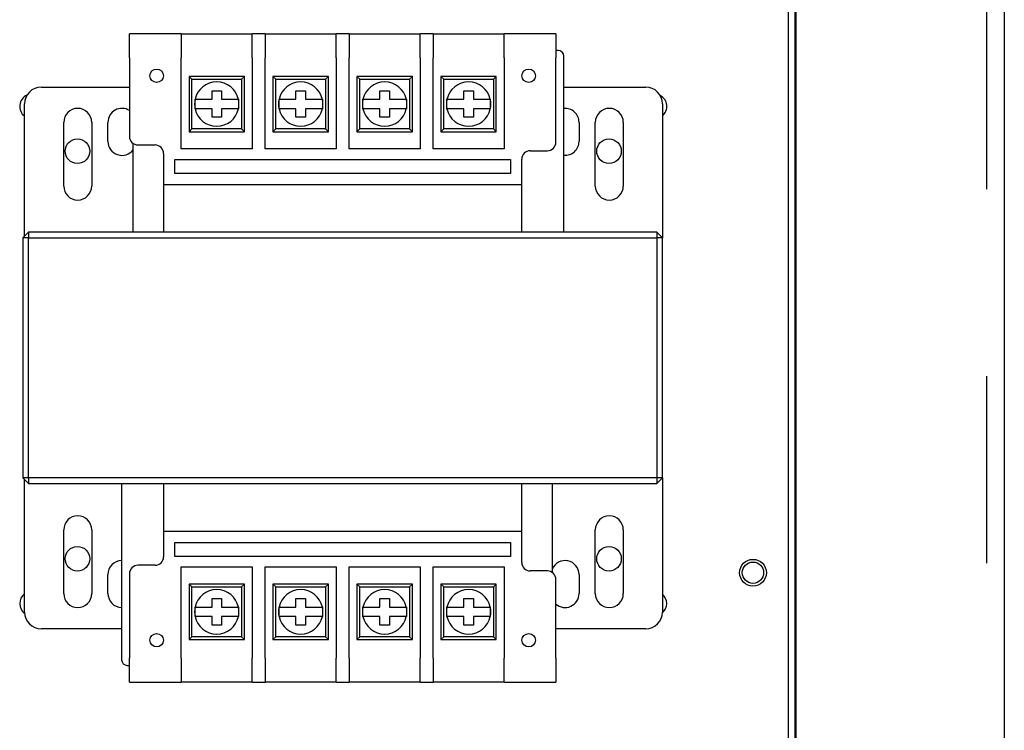
# Model space of a CAD drawing. Units: inches. Extents: x -531 to -92, y -39 to 148.
# Drawn here: x -151 to -144, y 32 to 37 of the extents above; entities that cross this region are included whole.
import ezdxf

# ---------------------------------------------------------------- set-up
doc = ezdxf.new("R2010")
doc.units = ezdxf.units.IN
doc.header["$LTSCALE"] = 13.169014
doc.header["$MEASUREMENT"] = 0
doc.linetypes.add('HIDDEN', pattern=[0.2, 0.1, -0.1])
doc.layers.get('0').update_dxf_attribs({"linetype": 'CONTINUOUS'})
doc.layers.add('DEFAULT_2', color=8, linetype='HIDDEN')
doc.layers.add('Visible (ANSI)', color=7, linetype='CONTINUOUS', lineweight=50)

msp = doc.modelspace()

# ---------------------------------------------------------------- linework, layer by layer
at = {"color": 3, "linetype": 'Continuous'}
msp.add_line((-144.4347, 71.2685), (-144.4347, -2.669), dxfattribs=at)
at = {"color": 7}
for p, q in [((-145.953, 30.761), (-145.953, 51.761)), ((-150.59, 36.6363), (-150.59, 36.8056)), ((-150.2259, 36.8056), (-150.59, 36.8056)), ((-150.2259, 36.8056), (-150.2259, 36.6363)), ((-150.2259, 36.8056), (-149.7259, 36.8056)), ((-149.6353, 36.8056), (-149.7259, 36.8056)), ((-149.7259, 36.6363), (-149.7259, 36.8056)), ((-149.6353, 36.8056), (-149.6353, 36.6363)), ((-149.6353, 36.8056), (-149.1353, 36.8056)), ((-149.0447, 36.8056), (-149.1353, 36.8056)), ((-149.1353, 36.6363), (-149.1353, 36.8056)), ((-149.0447, 36.8056), (-149.0447, 36.6363)), ((-149.0447, 36.8056), (-148.5447, 36.8056)), ((-148.4541, 36.8056), (-148.5447, 36.8056)), ((-148.5447, 36.6363), (-148.5447, 36.8056)), ((-148.4541, 36.8056), (-148.4541, 36.6363)), ((-148.4541, 36.8056), (-147.9541, 36.8056)), ((-147.59, 36.8056), (-147.9541, 36.8056)), ((-147.9541, 36.6363), (-147.9541, 36.8056)), ((-147.59, 36.8056), (-147.59, 36.6363)), ((-147.5742, 36.688), (-147.59, 36.688)), ((-150.59, 36.6363), (-150.59, 36.0826)), ((-150.2259, 35.9946), (-150.2259, 36.6363)), ((-149.7259, 36.6363), (-149.7259, 35.9946)), ((-149.6353, 35.9946), (-149.6353, 36.6363)), ((-149.1353, 36.6363), (-149.1353, 35.9946)), ((-149.0447, 35.9946), (-149.0447, 36.6363)), ((-148.5447, 36.6363), (-148.5447, 35.9946)), ((-148.4541, 35.9946), (-148.4541, 36.6363)), ((-147.9541, 36.6363), (-147.9541, 35.9946)), ((-147.59, 36.0426), (-147.59, 36.6363)), ((-147.5342, 35.408), (-147.5342, 36.648)), ((-150.1509, 36.4856), (-150.1709, 36.5056)), ((-150.1709, 36.5056), (-150.1709, 36.1156)), ((-149.7809, 36.5056), (-150.1709, 36.5056)), ((-150.1509, 36.1356), (-150.1509, 36.4856)), ((-150.1509, 36.4856), (-149.8009, 36.4856)), ((-149.8009, 36.4856), (-149.7809, 36.5056)), ((-149.8009, 36.4856), (-149.8009, 36.1356)), ((-149.7809, 36.1156), (-149.7809, 36.5056)), ((-149.5603, 36.4856), (-149.5803, 36.5056)), ((-149.5803, 36.5056), (-149.5803, 36.1156)), ((-149.1903, 36.5056), (-149.5803, 36.5056)), ((-149.5603, 36.1356), (-149.5603, 36.4856)), ((-149.5603, 36.4856), (-149.2103, 36.4856)), ((-149.2103, 36.4856), (-149.1903, 36.5056)), ((-149.2103, 36.4856), (-149.2103, 36.1356)), ((-149.1903, 36.1156), (-149.1903, 36.5056)), ((-148.9697, 36.4856), (-148.9897, 36.5056)), ((-148.9897, 36.5056), (-148.9897, 36.1156)), ((-148.5997, 36.5056), (-148.9897, 36.5056)), ((-148.9697, 36.1356), (-148.9697, 36.4856)), ((-148.9697, 36.4856), (-148.6197, 36.4856)), ((-148.6197, 36.4856), (-148.5997, 36.5056)), ((-148.6197, 36.4856), (-148.6197, 36.1356)), ((-148.5997, 36.1156), (-148.5997, 36.5056)), ((-148.3791, 36.4856), (-148.3991, 36.5056)), ((-148.3991, 36.5056), (-148.3991, 36.1156)), ((-148.0091, 36.5056), (-148.3991, 36.5056)), ((-148.3791, 36.1356), (-148.3791, 36.4856)), ((-148.3791, 36.4856), (-148.0291, 36.4856)), ((-148.0291, 36.4856), (-148.0091, 36.5056)), ((-148.0291, 36.4856), (-148.0291, 36.1356)), ((-148.0091, 36.1156), (-148.0091, 36.5056)), ((-151.2101, 36.4302), (-150.59, 36.4302)), ((-150.0094, 36.4034), (-149.9424, 36.4034)), ((-150.0094, 36.3442), (-150.0094, 36.4034)), ((-149.9424, 36.4034), (-149.9424, 36.3442)), ((-149.4188, 36.4034), (-149.3518, 36.4034)), ((-149.4188, 36.3442), (-149.4188, 36.4034)), ((-149.3518, 36.4034), (-149.3518, 36.3442)), ((-148.8282, 36.4034), (-148.7612, 36.4034)), ((-148.8282, 36.3442), (-148.8282, 36.4034)), ((-148.7612, 36.4034), (-148.7612, 36.3442)), ((-148.2376, 36.4034), (-148.1706, 36.4034)), ((-148.2376, 36.3442), (-148.2376, 36.4034)), ((-148.1706, 36.4034), (-148.1706, 36.3442)), ((-147.5342, 36.4302), (-146.9581, 36.4302)), ((-151.3282, 35.3798), (-151.3282, 36.3121)), ((-150.0768, 36.3442), (-150.0094, 36.3442)), ((-149.9424, 36.3442), (-149.8751, 36.3442)), ((-149.4862, 36.3442), (-149.4188, 36.3442)), ((-149.3518, 36.3442), (-149.2845, 36.3442)), ((-148.8956, 36.3442), (-148.8282, 36.3442)), ((-148.7612, 36.3442), (-148.6939, 36.3442)), ((-148.305, 36.3442), (-148.2376, 36.3442)), ((-148.1706, 36.3442), (-148.1033, 36.3442)), ((-146.84, 36.3121), (-146.84, 35.368)), ((-150.0094, 36.2771), (-150.0768, 36.2771)), ((-150.0094, 36.2179), (-150.0094, 36.2771)), ((-149.8751, 36.2771), (-149.9424, 36.2771)), ((-149.9424, 36.2771), (-149.9424, 36.2179)), ((-149.4188, 36.2771), (-149.4862, 36.2771)), ((-149.4188, 36.2179), (-149.4188, 36.2771)), ((-149.2845, 36.2771), (-149.3518, 36.2771)), ((-149.3518, 36.2771), (-149.3518, 36.2179)), ((-148.8282, 36.2771), (-148.8956, 36.2771)), ((-148.8282, 36.2179), (-148.8282, 36.2771)), ((-148.6939, 36.2771), (-148.7612, 36.2771)), ((-148.7612, 36.2771), (-148.7612, 36.2179)), ((-148.2376, 36.2771), (-148.305, 36.2771)), ((-148.2376, 36.2179), (-148.2376, 36.2771)), ((-148.1033, 36.2771), (-148.1706, 36.2771)), ((-148.1706, 36.2771), (-148.1706, 36.2179)), ((-151.0527, 35.7333), (-151.0527, 36.1821)), ((-150.8558, 36.1821), (-150.8558, 35.7333)), ((-150.7416, 36.0483), (-150.7416, 36.1821)), ((-149.9424, 36.2179), (-150.0094, 36.2179)), ((-149.3518, 36.2179), (-149.4188, 36.2179)), ((-148.7612, 36.2179), (-148.8282, 36.2179)), ((-148.1706, 36.2179), (-148.2376, 36.2179)), ((-147.4266, 36.1821), (-147.4266, 36.0483)), ((-147.3125, 35.7333), (-147.3125, 36.1821)), ((-147.1156, 36.1821), (-147.1156, 35.7333)), ((-150.1509, 36.1356), (-150.1709, 36.1156)), ((-150.1709, 36.1156), (-149.7809, 36.1156)), ((-149.8009, 36.1356), (-150.1509, 36.1356)), ((-149.8009, 36.1356), (-149.7809, 36.1156)), ((-149.5603, 36.1356), (-149.5803, 36.1156)), ((-149.5803, 36.1156), (-149.1903, 36.1156)), ((-149.2103, 36.1356), (-149.5603, 36.1356)), ((-149.2103, 36.1356), (-149.1903, 36.1156)), ((-148.9697, 36.1356), (-148.9897, 36.1156)), ((-148.9897, 36.1156), (-148.5997, 36.1156)), ((-148.6197, 36.1356), (-148.9697, 36.1356)), ((-148.6197, 36.1356), (-148.5997, 36.1156)), ((-148.3791, 36.1356), (-148.3991, 36.1156)), ((-148.3991, 36.1156), (-148.0091, 36.1156)), ((-148.0291, 36.1356), (-148.3791, 36.1356)), ((-148.0291, 36.1356), (-148.0091, 36.1156)), ((-150.5642, 35.408), (-150.5642, 36.0333)), ((-150.53, 36.0226), (-150.41, 36.0226)), ((-150.35, 35.9626), (-150.35, 35.7426)), ((-149.7259, 35.9946), (-150.2259, 35.9946)), ((-149.1353, 35.9946), (-149.6353, 35.9946)), ((-148.5447, 35.9946), (-149.0447, 35.9946)), ((-147.9541, 35.9946), (-148.4541, 35.9946)), ((-147.77, 35.9826), (-147.65, 35.9826)), ((-150.2711, 35.8214), (-150.2711, 35.9198)), ((-150.2711, 35.9198), (-147.909, 35.9198)), ((-147.909, 35.9198), (-147.909, 35.8214)), ((-147.83, 35.7426), (-147.83, 35.9226)), ((-147.909, 35.8214), (-150.2711, 35.8214)), ((-147.83, 35.7426), (-150.35, 35.7426)), ((-150.35, 35.7426), (-150.35, 35.408)), ((-147.83, 35.408), (-147.83, 35.7426)), ((-151.3, 35.408), (-151.34, 35.368)), ((-151.3, 35.408), (-151.3, 35.368)), ((-146.88, 35.408), (-151.3, 35.408)), ((-146.88, 35.408), (-146.88, 35.368)), ((-146.84, 35.368), (-146.88, 35.408)), ((-151.3, 35.368), (-151.34, 35.368)), ((-151.34, 35.368), (-151.34, 33.678)), ((-151.3, 33.678), (-151.3, 35.368)), ((-151.3, 35.368), (-146.88, 35.368)), ((-146.84, 35.368), (-146.88, 35.368)), ((-146.88, 35.368), (-146.88, 33.678)), ((-146.84, 33.678), (-146.84, 35.368)), ((-151.34, 33.678), (-151.3, 33.638)), ((-151.3, 33.678), (-151.34, 33.678)), ((-151.3, 33.678), (-151.3, 33.638)), ((-146.88, 33.678), (-151.3, 33.678)), ((-146.88, 33.678), (-146.88, 33.638)), ((-146.84, 33.678), (-146.88, 33.638)), ((-146.84, 33.678), (-146.88, 33.678)), ((-146.84, 33.678), (-146.84, 32.7341)), ((-151.3282, 32.7341), (-151.3282, 33.6662)), ((-151.3, 33.638), (-146.88, 33.638)), ((-150.6458, 33.638), (-150.6458, 32.398)), ((-150.35, 33.638), (-150.35, 33.3034)), ((-147.83, 33.3034), (-147.83, 33.638)), ((-147.6158, 33.638), (-147.6158, 33.0128)), ((-151.0527, 32.8641), (-151.0527, 33.3129)), ((-150.8558, 33.3129), (-150.8558, 32.8641)), ((-150.35, 33.3034), (-147.83, 33.3034)), ((-150.35, 33.3034), (-150.35, 33.1234)), ((-147.83, 33.0834), (-147.83, 33.3034)), ((-147.3125, 32.8641), (-147.3125, 33.3129)), ((-147.1156, 33.3129), (-147.1156, 32.8641)), ((-150.2711, 33.1262), (-150.2711, 33.2246)), ((-150.2711, 33.2246), (-147.909, 33.2246)), ((-147.909, 33.2246), (-147.909, 33.1262)), ((-147.909, 33.1262), (-150.2711, 33.1262)), ((-150.41, 33.0634), (-150.53, 33.0634)), ((-150.2259, 32.4097), (-150.2259, 33.0514)), ((-150.2259, 33.0514), (-149.7259, 33.0514)), ((-149.7259, 33.0514), (-149.7259, 32.4097)), ((-149.6353, 32.4097), (-149.6353, 33.0514)), ((-149.6353, 33.0514), (-149.1353, 33.0514)), ((-149.1353, 33.0514), (-149.1353, 32.4097)), ((-149.0447, 32.4097), (-149.0447, 33.0514)), ((-149.0447, 33.0514), (-148.5447, 33.0514)), ((-148.5447, 33.0514), (-148.5447, 32.4097)), ((-148.4541, 32.4097), (-148.4541, 33.0514)), ((-148.4541, 33.0514), (-147.9541, 33.0514)), ((-147.9541, 33.0514), (-147.9541, 32.4097)), ((-150.7416, 32.8641), (-150.7416, 32.9979)), ((-150.59, 33.0034), (-150.59, 32.4097)), ((-147.65, 33.0234), (-147.77, 33.0234)), ((-147.4266, 32.9979), (-147.4266, 32.8641)), ((-150.1509, 32.9104), (-150.1709, 32.9304)), ((-150.1709, 32.9304), (-150.1709, 32.5404)), ((-149.7809, 32.9304), (-150.1709, 32.9304)), ((-150.1509, 32.5604), (-150.1509, 32.9104)), ((-150.1509, 32.9104), (-149.8009, 32.9104)), ((-149.8009, 32.9104), (-149.7809, 32.9304)), ((-149.8009, 32.9104), (-149.8009, 32.5604)), ((-149.7809, 32.5404), (-149.7809, 32.9304)), ((-149.5603, 32.9104), (-149.5803, 32.9304)), ((-149.5803, 32.9304), (-149.5803, 32.5404)), ((-149.1903, 32.9304), (-149.5803, 32.9304)), ((-149.5603, 32.5604), (-149.5603, 32.9104)), ((-149.5603, 32.9104), (-149.2103, 32.9104)), ((-149.2103, 32.9104), (-149.1903, 32.9304)), ((-149.2103, 32.9104), (-149.2103, 32.5604)), ((-149.1903, 32.5404), (-149.1903, 32.9304)), ((-148.9697, 32.9104), (-148.9897, 32.9304)), ((-148.9897, 32.9304), (-148.9897, 32.5404)), ((-148.5997, 32.9304), (-148.9897, 32.9304)), ((-148.9697, 32.5604), (-148.9697, 32.9104)), ((-148.9697, 32.9104), (-148.6197, 32.9104)), ((-148.6197, 32.9104), (-148.5997, 32.9304)), ((-148.6197, 32.9104), (-148.6197, 32.5604)), ((-148.5997, 32.5404), (-148.5997, 32.9304)), ((-148.3791, 32.9104), (-148.3991, 32.9304)), ((-148.3991, 32.9304), (-148.3991, 32.5404)), ((-148.0091, 32.9304), (-148.3991, 32.9304)), ((-148.3791, 32.5604), (-148.3791, 32.9104)), ((-148.3791, 32.9104), (-148.0291, 32.9104)), ((-148.0291, 32.9104), (-148.0091, 32.9304)), ((-148.0291, 32.9104), (-148.0291, 32.5604)), ((-148.0091, 32.5404), (-148.0091, 32.9304)), ((-147.59, 32.4097), (-147.59, 32.9634)), ((-150.0768, 32.769), (-150.0094, 32.769)), ((-150.0094, 32.8282), (-149.9424, 32.8282)), ((-150.0094, 32.769), (-150.0094, 32.8282)), ((-149.9424, 32.8282), (-149.9424, 32.769)), ((-149.9424, 32.769), (-149.8751, 32.769)), ((-149.4862, 32.769), (-149.4188, 32.769)), ((-149.4188, 32.8282), (-149.3518, 32.8282)), ((-149.4188, 32.769), (-149.4188, 32.8282)), ((-149.3518, 32.8282), (-149.3518, 32.769)), ((-149.3518, 32.769), (-149.2845, 32.769)), ((-148.8956, 32.769), (-148.8282, 32.769)), ((-148.8282, 32.8282), (-148.7612, 32.8282)), ((-148.8282, 32.769), (-148.8282, 32.8282)), ((-148.7612, 32.8282), (-148.7612, 32.769)), ((-148.7612, 32.769), (-148.6939, 32.769)), ((-148.305, 32.769), (-148.2376, 32.769)), ((-148.2376, 32.8282), (-148.1706, 32.8282)), ((-148.2376, 32.769), (-148.2376, 32.8282)), ((-148.1706, 32.8282), (-148.1706, 32.769)), ((-148.1706, 32.769), (-148.1033, 32.769)), ((-150.0094, 32.7019), (-150.0768, 32.7019)), ((-150.0094, 32.6427), (-150.0094, 32.7019)), ((-149.8751, 32.7019), (-149.9424, 32.7019)), ((-149.9424, 32.7019), (-149.9424, 32.6427)), ((-149.4188, 32.7019), (-149.4862, 32.7019)), ((-149.4188, 32.6427), (-149.4188, 32.7019)), ((-149.2845, 32.7019), (-149.3518, 32.7019)), ((-149.3518, 32.7019), (-149.3518, 32.6427)), ((-148.8282, 32.7019), (-148.8956, 32.7019)), ((-148.8282, 32.6427), (-148.8282, 32.7019)), ((-148.6939, 32.7019), (-148.7612, 32.7019)), ((-148.7612, 32.7019), (-148.7612, 32.6427)), ((-148.2376, 32.7019), (-148.305, 32.7019)), ((-148.2376, 32.6427), (-148.2376, 32.7019)), ((-148.1033, 32.7019), (-148.1706, 32.7019)), ((-148.1706, 32.7019), (-148.1706, 32.6427)), ((-149.9424, 32.6427), (-150.0094, 32.6427)), ((-149.3518, 32.6427), (-149.4188, 32.6427)), ((-148.7612, 32.6427), (-148.8282, 32.6427)), ((-148.1706, 32.6427), (-148.2376, 32.6427)), ((-150.6458, 32.616), (-151.2101, 32.616)), ((-146.9581, 32.616), (-147.59, 32.616)), ((-150.1509, 32.5604), (-150.1709, 32.5404)), ((-150.1709, 32.5404), (-149.7809, 32.5404)), ((-149.8009, 32.5604), (-150.1509, 32.5604)), ((-149.8009, 32.5604), (-149.7809, 32.5404)), ((-149.5603, 32.5604), (-149.5803, 32.5404)), ((-149.5803, 32.5404), (-149.1903, 32.5404)), ((-149.2103, 32.5604), (-149.5603, 32.5604)), ((-149.2103, 32.5604), (-149.1903, 32.5404)), ((-148.9697, 32.5604), (-148.9897, 32.5404)), ((-148.9897, 32.5404), (-148.5997, 32.5404)), ((-148.6197, 32.5604), (-148.9697, 32.5604)), ((-148.6197, 32.5604), (-148.5997, 32.5404)), ((-148.3791, 32.5604), (-148.3991, 32.5404)), ((-148.3991, 32.5404), (-148.0091, 32.5404)), ((-148.0291, 32.5604), (-148.3791, 32.5604)), ((-148.0291, 32.5604), (-148.0091, 32.5404)), ((-150.6058, 32.358), (-150.59, 32.358)), ((-150.59, 32.2404), (-150.59, 32.4097)), ((-150.2259, 32.4097), (-150.2259, 32.2404)), ((-149.7259, 32.2404), (-149.7259, 32.4097)), ((-149.6353, 32.4097), (-149.6353, 32.2404)), ((-149.1353, 32.2404), (-149.1353, 32.4097)), ((-149.0447, 32.4097), (-149.0447, 32.2404)), ((-148.5447, 32.2404), (-148.5447, 32.4097)), ((-148.4541, 32.4097), (-148.4541, 32.2404)), ((-147.9541, 32.2404), (-147.9541, 32.4097)), ((-147.59, 32.4097), (-147.59, 32.2404)), ((-150.59, 32.2404), (-150.2259, 32.2404)), ((-149.7259, 32.2404), (-150.2259, 32.2404)), ((-149.7259, 32.2404), (-149.6353, 32.2404)), ((-149.1353, 32.2404), (-149.6353, 32.2404)), ((-149.1353, 32.2404), (-149.0447, 32.2404)), ((-148.5447, 32.2404), (-149.0447, 32.2404)), ((-148.5447, 32.2404), (-148.4541, 32.2404)), ((-147.9541, 32.2404), (-148.4541, 32.2404)), ((-147.9541, 32.2404), (-147.59, 32.2404))]:
    msp.add_line(p, q, dxfattribs=at)
for centre, radius in [((-150.3991, 36.5103), 0.0473), ((-147.781, 36.5103), 0.0473), ((-150.956, 35.979), 0.0865), ((-147.216, 35.979), 0.0865), ((-150.956, 33.109), 0.0865), ((-147.216, 33.109), 0.0865), ((-146.203, 33.011), 0.094), ((-150.3991, 32.5357), 0.0473), ((-147.781, 32.5357), 0.0473)]:
    msp.add_circle(centre, radius, dxfattribs=at)
msp.add_circle((-146.203, 33.011), 0.075)
for centre, radius, start, end in [((-147.5742, 36.648), 0.04, 0, 90), ((-149.9759, 36.3106), 0.1562, 12.38761, 167.61239), ((-149.3853, 36.3106), 0.1562, 12.38761, 167.61239), ((-148.7947, 36.3106), 0.1563, 12.38761, 167.61239), ((-148.2041, 36.3106), 0.1562, 12.38761, 167.61239), ((-151.276, 36.294), 0.0865, 114.09041, 232.8813), ((-151.2101, 36.3121), 0.1181, 90, 180), ((-146.9581, 36.3121), 0.1181, 0, 90), ((-149.9759, 36.3106), 0.1563, 167.61239, 192.38761), ((-149.9759, 36.3106), 0.1562, 347.61239, 12.38761), ((-149.3853, 36.3106), 0.1563, 167.61239, 192.38761), ((-149.3853, 36.3106), 0.1563, 347.61239, 12.38761), ((-148.7947, 36.3106), 0.1563, 167.61239, 192.38761), ((-148.7947, 36.3106), 0.1563, 347.61239, 12.38761), ((-148.2041, 36.3106), 0.1563, 167.61239, 192.38761), ((-148.2041, 36.3106), 0.1563, 347.61239, 12.38761), ((-146.896, 36.294), 0.0865, 310.34577, 61.98724), ((-150.9542, 36.1821), 0.0984, 0, 180), ((-150.6432, 36.1821), 0.0984, 57.32535, 180), ((-149.9759, 36.3106), 0.1562, 192.38761, 347.61239), ((-149.3853, 36.3106), 0.1562, 192.38761, 347.61239), ((-148.7947, 36.3106), 0.1562, 192.38761, 347.61239), ((-148.2041, 36.3106), 0.1562, 192.38761, 347.61239), ((-147.5251, 36.1821), 0.0984, 0, 95.32112), ((-147.214, 36.1821), 0.0985, 0, 180), ((-150.6432, 36.0483), 0.0985, 180, 323.33427), ((-150.53, 36.0826), 0.06, 180, 270), ((-147.65, 36.0426), 0.06, 270, 0), ((-147.5251, 36.0483), 0.0984, 264.67888, 0), ((-150.41, 35.9626), 0.06, 0, 90), ((-147.77, 35.9226), 0.06, 90, 180), ((-150.9542, 35.7333), 0.0984, 180, 0), ((-147.214, 35.7333), 0.0985, 180, 0), ((-150.9542, 33.3129), 0.0985, 0, 180), ((-147.214, 33.3129), 0.0985, 0, 180), ((-150.41, 33.1234), 0.06, 270, 0), ((-150.6432, 32.9979), 0.0985, 91.55407, 180), ((-150.53, 33.0034), 0.06, 90, 180), ((-147.77, 33.0834), 0.06, 180, 270), ((-147.5251, 32.9979), 0.0984, 0, 157.21887), ((-147.65, 32.9634), 0.06, 0, 90), ((-151.276, 32.794), 0.0865, 127.1187, 233.18883), ((-150.9542, 32.8641), 0.0985, 180, 0), ((-150.6432, 32.8641), 0.0984, 180, 268.44593), ((-149.9759, 32.7354), 0.1563, 12.38761, 167.61239), ((-149.3853, 32.7354), 0.1562, 12.38761, 167.61239), ((-148.7947, 32.7354), 0.1562, 12.38761, 167.61239), ((-148.2041, 32.7354), 0.1563, 12.38761, 167.61239), ((-147.5251, 32.8641), 0.0984, 228.72104, 0), ((-147.214, 32.8641), 0.0985, 180, 0), ((-146.896, 32.794), 0.0865, 310.20609, 49.65423), ((-149.9759, 32.7354), 0.1563, 167.61239, 192.38761), ((-149.9759, 32.7354), 0.1563, 347.61239, 12.38761), ((-149.3853, 32.7354), 0.1563, 167.61239, 192.38761), ((-149.3853, 32.7354), 0.1563, 347.61239, 12.38761), ((-148.7947, 32.7354), 0.1563, 167.61239, 192.38761), ((-148.7947, 32.7354), 0.1563, 347.61239, 12.38761), ((-148.2041, 32.7354), 0.1563, 167.61239, 192.38761), ((-148.2041, 32.7354), 0.1563, 347.61239, 12.38761), ((-151.2101, 32.7341), 0.1181, 180, 270), ((-149.9759, 32.7354), 0.1562, 192.38761, 347.61239), ((-149.3853, 32.7354), 0.1562, 192.38761, 347.61239), ((-148.7947, 32.7354), 0.1562, 192.38761, 347.61239), ((-148.2041, 32.7354), 0.1563, 192.38761, 347.61239), ((-146.9581, 32.7341), 0.1181, 270, 0), ((-150.6058, 32.398), 0.04, 180, 270)]:
    msp.add_arc(centre, radius, start, end, dxfattribs=at)
for points, knots in [([(-150.1285, 36.2771), (-150.1285, 36.2772), (-150.1285, 36.2774), (-150.1285, 36.2784), (-150.1285, 36.2794), (-150.1285, 36.282), (-150.1285, 36.2843), (-150.1285, 36.2881), (-150.1285, 36.2903), (-150.1285, 36.2978), (-150.1285, 36.3048), (-150.1285, 36.3106), (-150.1285, 36.3165), (-150.1285, 36.3235), (-150.1285, 36.331), (-150.1285, 36.3332), (-150.1285, 36.337), (-150.1285, 36.3393), (-150.1285, 36.3419), (-150.1285, 36.3429), (-150.1285, 36.3439), (-150.1285, 36.344), (-150.1285, 36.3442)], [-0.1002174, -0.1002174, -0.1002174, -0.1002174, -0.0905575, -0.0905575, -0.078606, -0.078606, -0.0603177, -0.0603177, -0.0448171, -0.0448171, 0, 0, 0, 0.0448171, 0.0448171, 0.0603177, 0.0603177, 0.078606, 0.078606, 0.0905575, 0.0905575, 0.1002174, 0.1002174, 0.1002174, 0.1002174]), ([(-150.1285, 36.3442), (-150.128, 36.3442), (-150.1271, 36.3442), (-150.1223, 36.3442), (-150.1182, 36.3442), (-150.1093, 36.3442), (-150.1029, 36.3442), (-150.091, 36.3442), (-150.0833, 36.3442), (-150.0768, 36.3442)], [0, 0, 0, 0, 0.0465562, 0.0465562, 0.0936768, 0.0936768, 0.1418065, 0.1418065, 0.1916488, 0.1916488, 0.1916488, 0.1916488]), ([(-149.8751, 36.3442), (-149.8686, 36.3442), (-149.8609, 36.3442), (-149.8489, 36.3442), (-149.8426, 36.3442), (-149.8337, 36.3442), (-149.8295, 36.3442), (-149.8248, 36.3442), (-149.8239, 36.3442), (-149.8233, 36.3442)], [-0.1916488, -0.1916488, -0.1916488, -0.1916488, -0.1418065, -0.1418065, -0.0936768, -0.0936768, -0.0465562, -0.0465562, 0, 0, 0, 0]), ([(-149.8233, 36.3442), (-149.8233, 36.344), (-149.8233, 36.3439), (-149.8233, 36.3429), (-149.8233, 36.3419), (-149.8233, 36.3393), (-149.8233, 36.337), (-149.8233, 36.3332), (-149.8233, 36.331), (-149.8233, 36.3235), (-149.8233, 36.3165), (-149.8233, 36.3106), (-149.8233, 36.3048), (-149.8233, 36.2978), (-149.8233, 36.2903), (-149.8233, 36.2881), (-149.8233, 36.2843), (-149.8233, 36.282), (-149.8233, 36.2794), (-149.8233, 36.2784), (-149.8233, 36.2774), (-149.8233, 36.2772), (-149.8233, 36.2771)], [-0.1002174, -0.1002174, -0.1002174, -0.1002174, -0.0905575, -0.0905575, -0.078606, -0.078606, -0.0603177, -0.0603177, -0.0448171, -0.0448171, 0, 0, 0, 0.0448171, 0.0448171, 0.0603177, 0.0603177, 0.078606, 0.078606, 0.0905575, 0.0905575, 0.1002174, 0.1002174, 0.1002174, 0.1002174]), ([(-149.5379, 36.2771), (-149.5379, 36.2772), (-149.5379, 36.2774), (-149.5379, 36.2784), (-149.5379, 36.2794), (-149.5379, 36.282), (-149.5379, 36.2843), (-149.5379, 36.2881), (-149.5379, 36.2903), (-149.5379, 36.2978), (-149.5379, 36.3048), (-149.5379, 36.3106), (-149.5379, 36.3165), (-149.5379, 36.3235), (-149.5379, 36.331), (-149.5379, 36.3332), (-149.5379, 36.337), (-149.5379, 36.3393), (-149.5379, 36.3419), (-149.5379, 36.3429), (-149.5379, 36.3439), (-149.5379, 36.344), (-149.5379, 36.3442)], [-0.1002174, -0.1002174, -0.1002174, -0.1002174, -0.0905575, -0.0905575, -0.078606, -0.078606, -0.0603177, -0.0603177, -0.0448171, -0.0448171, 0, 0, 0, 0.0448171, 0.0448171, 0.0603177, 0.0603177, 0.078606, 0.078606, 0.0905575, 0.0905575, 0.1002174, 0.1002174, 0.1002174, 0.1002174]), ([(-149.5379, 36.3442), (-149.5374, 36.3442), (-149.5365, 36.3442), (-149.5317, 36.3442), (-149.5276, 36.3442), (-149.5187, 36.3442), (-149.5123, 36.3442), (-149.5004, 36.3442), (-149.4927, 36.3442), (-149.4862, 36.3442)], [0, 0, 0, 0, 0.0465562, 0.0465562, 0.0936768, 0.0936768, 0.1418065, 0.1418065, 0.1916488, 0.1916488, 0.1916488, 0.1916488]), ([(-149.2845, 36.3442), (-149.278, 36.3442), (-149.2703, 36.3442), (-149.2583, 36.3442), (-149.252, 36.3442), (-149.2431, 36.3442), (-149.2389, 36.3442), (-149.2342, 36.3442), (-149.2333, 36.3442), (-149.2327, 36.3442)], [-0.1916488, -0.1916488, -0.1916488, -0.1916488, -0.1418065, -0.1418065, -0.0936768, -0.0936768, -0.0465562, -0.0465562, 0, 0, 0, 0]), ([(-149.2327, 36.3442), (-149.2327, 36.344), (-149.2327, 36.3439), (-149.2327, 36.3429), (-149.2327, 36.3419), (-149.2327, 36.3393), (-149.2327, 36.337), (-149.2327, 36.3332), (-149.2327, 36.331), (-149.2327, 36.3235), (-149.2327, 36.3165), (-149.2327, 36.3106), (-149.2327, 36.3048), (-149.2327, 36.2978), (-149.2327, 36.2903), (-149.2327, 36.2881), (-149.2327, 36.2843), (-149.2327, 36.282), (-149.2327, 36.2794), (-149.2327, 36.2784), (-149.2327, 36.2774), (-149.2327, 36.2772), (-149.2327, 36.2771)], [-0.1002174, -0.1002174, -0.1002174, -0.1002174, -0.0905575, -0.0905575, -0.078606, -0.078606, -0.0603177, -0.0603177, -0.0448171, -0.0448171, 0, 0, 0, 0.0448171, 0.0448171, 0.0603177, 0.0603177, 0.078606, 0.078606, 0.0905575, 0.0905575, 0.1002174, 0.1002174, 0.1002174, 0.1002174]), ([(-148.9473, 36.2771), (-148.9473, 36.2772), (-148.9473, 36.2774), (-148.9473, 36.2784), (-148.9473, 36.2794), (-148.9473, 36.282), (-148.9473, 36.2843), (-148.9473, 36.2881), (-148.9473, 36.2903), (-148.9473, 36.2978), (-148.9473, 36.3048), (-148.9473, 36.3106), (-148.9473, 36.3165), (-148.9473, 36.3235), (-148.9473, 36.331), (-148.9473, 36.3332), (-148.9473, 36.337), (-148.9473, 36.3393), (-148.9473, 36.3419), (-148.9473, 36.3429), (-148.9473, 36.3439), (-148.9473, 36.344), (-148.9473, 36.3442)], [-0.1002174, -0.1002174, -0.1002174, -0.1002174, -0.0905575, -0.0905575, -0.078606, -0.078606, -0.0603177, -0.0603177, -0.0448171, -0.0448171, 0, 0, 0, 0.0448171, 0.0448171, 0.0603177, 0.0603177, 0.078606, 0.078606, 0.0905575, 0.0905575, 0.1002174, 0.1002174, 0.1002174, 0.1002174]), ([(-148.9473, 36.3442), (-148.9468, 36.3442), (-148.9459, 36.3442), (-148.9411, 36.3442), (-148.937, 36.3442), (-148.9281, 36.3442), (-148.9217, 36.3442), (-148.9098, 36.3442), (-148.9021, 36.3442), (-148.8956, 36.3442)], [0, 0, 0, 0, 0.0465562, 0.0465562, 0.0936768, 0.0936768, 0.1418065, 0.1418065, 0.1916488, 0.1916488, 0.1916488, 0.1916488]), ([(-148.6939, 36.3442), (-148.6874, 36.3442), (-148.6797, 36.3442), (-148.6677, 36.3442), (-148.6614, 36.3442), (-148.6525, 36.3442), (-148.6483, 36.3442), (-148.6436, 36.3442), (-148.6427, 36.3442), (-148.6421, 36.3442)], [-0.1916488, -0.1916488, -0.1916488, -0.1916488, -0.1418065, -0.1418065, -0.0936768, -0.0936768, -0.0465562, -0.0465562, 0, 0, 0, 0]), ([(-148.6421, 36.3442), (-148.6421, 36.344), (-148.6421, 36.3439), (-148.6421, 36.3429), (-148.6421, 36.3419), (-148.6421, 36.3393), (-148.6421, 36.337), (-148.6421, 36.3332), (-148.6421, 36.331), (-148.6421, 36.3235), (-148.6421, 36.3165), (-148.6421, 36.3106), (-148.6421, 36.3048), (-148.6421, 36.2978), (-148.6421, 36.2903), (-148.6421, 36.2881), (-148.6421, 36.2843), (-148.6421, 36.282), (-148.6421, 36.2794), (-148.6421, 36.2784), (-148.6421, 36.2774), (-148.6421, 36.2772), (-148.6421, 36.2771)], [-0.1002174, -0.1002174, -0.1002174, -0.1002174, -0.0905575, -0.0905575, -0.078606, -0.078606, -0.0603177, -0.0603177, -0.0448171, -0.0448171, 0, 0, 0, 0.0448171, 0.0448171, 0.0603177, 0.0603177, 0.078606, 0.078606, 0.0905575, 0.0905575, 0.1002174, 0.1002174, 0.1002174, 0.1002174]), ([(-148.3567, 36.2771), (-148.3567, 36.2772), (-148.3567, 36.2774), (-148.3567, 36.2784), (-148.3567, 36.2794), (-148.3567, 36.282), (-148.3567, 36.2843), (-148.3567, 36.2881), (-148.3567, 36.2903), (-148.3567, 36.2978), (-148.3567, 36.3048), (-148.3567, 36.3106), (-148.3567, 36.3165), (-148.3567, 36.3235), (-148.3567, 36.331), (-148.3567, 36.3332), (-148.3567, 36.337), (-148.3567, 36.3393), (-148.3567, 36.3419), (-148.3567, 36.3429), (-148.3567, 36.3439), (-148.3567, 36.344), (-148.3567, 36.3442)], [-0.1002174, -0.1002174, -0.1002174, -0.1002174, -0.0905575, -0.0905575, -0.078606, -0.078606, -0.0603177, -0.0603177, -0.0448171, -0.0448171, 0, 0, 0, 0.0448171, 0.0448171, 0.0603177, 0.0603177, 0.078606, 0.078606, 0.0905575, 0.0905575, 0.1002174, 0.1002174, 0.1002174, 0.1002174]), ([(-148.3567, 36.3442), (-148.3562, 36.3442), (-148.3553, 36.3442), (-148.3505, 36.3442), (-148.3464, 36.3442), (-148.3375, 36.3442), (-148.3311, 36.3442), (-148.3192, 36.3442), (-148.3115, 36.3442), (-148.305, 36.3442)], [0, 0, 0, 0, 0.0465562, 0.0465562, 0.0936768, 0.0936768, 0.1418065, 0.1418065, 0.1916488, 0.1916488, 0.1916488, 0.1916488]), ([(-148.1033, 36.3442), (-148.0968, 36.3442), (-148.0891, 36.3442), (-148.0771, 36.3442), (-148.0708, 36.3442), (-148.0619, 36.3442), (-148.0577, 36.3442), (-148.053, 36.3442), (-148.0521, 36.3442), (-148.0515, 36.3442)], [-0.1916488, -0.1916488, -0.1916488, -0.1916488, -0.1418065, -0.1418065, -0.0936768, -0.0936768, -0.0465562, -0.0465562, 0, 0, 0, 0]), ([(-148.0515, 36.3442), (-148.0515, 36.344), (-148.0515, 36.3439), (-148.0515, 36.3429), (-148.0515, 36.3419), (-148.0515, 36.3393), (-148.0515, 36.337), (-148.0515, 36.3332), (-148.0515, 36.331), (-148.0515, 36.3235), (-148.0515, 36.3165), (-148.0515, 36.3106), (-148.0515, 36.3048), (-148.0515, 36.2978), (-148.0515, 36.2903), (-148.0515, 36.2881), (-148.0515, 36.2843), (-148.0515, 36.282), (-148.0515, 36.2794), (-148.0515, 36.2784), (-148.0515, 36.2774), (-148.0515, 36.2772), (-148.0515, 36.2771)], [-0.1002174, -0.1002174, -0.1002174, -0.1002174, -0.0905575, -0.0905575, -0.078606, -0.078606, -0.0603177, -0.0603177, -0.0448171, -0.0448171, 0, 0, 0, 0.0448171, 0.0448171, 0.0603177, 0.0603177, 0.078606, 0.078606, 0.0905575, 0.0905575, 0.1002174, 0.1002174, 0.1002174, 0.1002174]), ([(-150.0768, 36.2771), (-150.0833, 36.2771), (-150.091, 36.2771), (-150.1029, 36.2771), (-150.1093, 36.2771), (-150.1182, 36.2771), (-150.1223, 36.2771), (-150.1271, 36.2771), (-150.128, 36.2771), (-150.1285, 36.2771)], [-0.1916488, -0.1916488, -0.1916488, -0.1916488, -0.1418065, -0.1418065, -0.0936768, -0.0936768, -0.0465562, -0.0465562, 0, 0, 0, 0]), ([(-149.8233, 36.2771), (-149.8239, 36.2771), (-149.8248, 36.2771), (-149.8295, 36.2771), (-149.8337, 36.2771), (-149.8426, 36.2771), (-149.8489, 36.2771), (-149.8609, 36.2771), (-149.8686, 36.2771), (-149.8751, 36.2771)], [0, 0, 0, 0, 0.0465562, 0.0465562, 0.0936768, 0.0936768, 0.1418065, 0.1418065, 0.1916488, 0.1916488, 0.1916488, 0.1916488]), ([(-149.4862, 36.2771), (-149.4927, 36.2771), (-149.5004, 36.2771), (-149.5123, 36.2771), (-149.5187, 36.2771), (-149.5276, 36.2771), (-149.5317, 36.2771), (-149.5365, 36.2771), (-149.5374, 36.2771), (-149.5379, 36.2771)], [-0.1916488, -0.1916488, -0.1916488, -0.1916488, -0.1418065, -0.1418065, -0.0936768, -0.0936768, -0.0465562, -0.0465562, 0, 0, 0, 0]), ([(-149.2327, 36.2771), (-149.2333, 36.2771), (-149.2342, 36.2771), (-149.2389, 36.2771), (-149.2431, 36.2771), (-149.252, 36.2771), (-149.2583, 36.2771), (-149.2703, 36.2771), (-149.278, 36.2771), (-149.2845, 36.2771)], [0, 0, 0, 0, 0.0465562, 0.0465562, 0.0936768, 0.0936768, 0.1418065, 0.1418065, 0.1916488, 0.1916488, 0.1916488, 0.1916488]), ([(-148.8956, 36.2771), (-148.9021, 36.2771), (-148.9098, 36.2771), (-148.9217, 36.2771), (-148.9281, 36.2771), (-148.937, 36.2771), (-148.9411, 36.2771), (-148.9459, 36.2771), (-148.9468, 36.2771), (-148.9473, 36.2771)], [-0.1916488, -0.1916488, -0.1916488, -0.1916488, -0.1418065, -0.1418065, -0.0936768, -0.0936768, -0.0465562, -0.0465562, 0, 0, 0, 0]), ([(-148.6421, 36.2771), (-148.6427, 36.2771), (-148.6436, 36.2771), (-148.6483, 36.2771), (-148.6525, 36.2771), (-148.6614, 36.2771), (-148.6677, 36.2771), (-148.6797, 36.2771), (-148.6874, 36.2771), (-148.6939, 36.2771)], [0, 0, 0, 0, 0.0465562, 0.0465562, 0.0936768, 0.0936768, 0.1418065, 0.1418065, 0.1916488, 0.1916488, 0.1916488, 0.1916488]), ([(-148.305, 36.2771), (-148.3115, 36.2771), (-148.3192, 36.2771), (-148.3311, 36.2771), (-148.3375, 36.2771), (-148.3464, 36.2771), (-148.3505, 36.2771), (-148.3553, 36.2771), (-148.3562, 36.2771), (-148.3567, 36.2771)], [-0.1916488, -0.1916488, -0.1916488, -0.1916488, -0.1418065, -0.1418065, -0.0936768, -0.0936768, -0.0465562, -0.0465562, 0, 0, 0, 0]), ([(-148.0515, 36.2771), (-148.0521, 36.2771), (-148.053, 36.2771), (-148.0577, 36.2771), (-148.0619, 36.2771), (-148.0708, 36.2771), (-148.0771, 36.2771), (-148.0891, 36.2771), (-148.0968, 36.2771), (-148.1033, 36.2771)], [0, 0, 0, 0, 0.0465562, 0.0465562, 0.0936768, 0.0936768, 0.1418065, 0.1418065, 0.1916488, 0.1916488, 0.1916488, 0.1916488]), ([(-150.1285, 32.7019), (-150.1285, 32.702), (-150.1285, 32.7022), (-150.1285, 32.7032), (-150.1285, 32.7042), (-150.1285, 32.7068), (-150.1285, 32.7091), (-150.1285, 32.7129), (-150.1285, 32.7151), (-150.1285, 32.7226), (-150.1285, 32.7296), (-150.1285, 32.7354), (-150.1285, 32.7413), (-150.1285, 32.7483), (-150.1285, 32.7558), (-150.1285, 32.758), (-150.1285, 32.7618), (-150.1285, 32.7641), (-150.1285, 32.7667), (-150.1285, 32.7677), (-150.1285, 32.7687), (-150.1285, 32.7688), (-150.1285, 32.769)], [-0.1002174, -0.1002174, -0.1002174, -0.1002174, -0.0905575, -0.0905575, -0.078606, -0.078606, -0.0603177, -0.0603177, -0.0448171, -0.0448171, 0, 0, 0, 0.0448171, 0.0448171, 0.0603177, 0.0603177, 0.078606, 0.078606, 0.0905575, 0.0905575, 0.1002174, 0.1002174, 0.1002174, 0.1002174]), ([(-150.1285, 32.769), (-150.128, 32.769), (-150.1271, 32.769), (-150.1223, 32.769), (-150.1182, 32.769), (-150.1093, 32.769), (-150.1029, 32.769), (-150.091, 32.769), (-150.0833, 32.769), (-150.0768, 32.769)], [0, 0, 0, 0, 0.0465562, 0.0465562, 0.0936768, 0.0936768, 0.1418065, 0.1418065, 0.1916488, 0.1916488, 0.1916488, 0.1916488]), ([(-149.8751, 32.769), (-149.8686, 32.769), (-149.8609, 32.769), (-149.8489, 32.769), (-149.8426, 32.769), (-149.8337, 32.769), (-149.8295, 32.769), (-149.8248, 32.769), (-149.8239, 32.769), (-149.8233, 32.769)], [-0.1916488, -0.1916488, -0.1916488, -0.1916488, -0.1418065, -0.1418065, -0.0936768, -0.0936768, -0.0465562, -0.0465562, 0, 0, 0, 0]), ([(-149.8233, 32.769), (-149.8233, 32.7688), (-149.8233, 32.7687), (-149.8233, 32.7677), (-149.8233, 32.7667), (-149.8233, 32.7641), (-149.8233, 32.7618), (-149.8233, 32.758), (-149.8233, 32.7558), (-149.8233, 32.7483), (-149.8233, 32.7413), (-149.8233, 32.7354), (-149.8233, 32.7296), (-149.8233, 32.7226), (-149.8233, 32.7151), (-149.8233, 32.7129), (-149.8233, 32.7091), (-149.8233, 32.7068), (-149.8233, 32.7042), (-149.8233, 32.7032), (-149.8233, 32.7022), (-149.8233, 32.702), (-149.8233, 32.7019)], [-0.1002174, -0.1002174, -0.1002174, -0.1002174, -0.0905575, -0.0905575, -0.078606, -0.078606, -0.0603177, -0.0603177, -0.0448171, -0.0448171, 0, 0, 0, 0.0448171, 0.0448171, 0.0603177, 0.0603177, 0.078606, 0.078606, 0.0905575, 0.0905575, 0.1002174, 0.1002174, 0.1002174, 0.1002174]), ([(-149.5379, 32.7019), (-149.5379, 32.702), (-149.5379, 32.7022), (-149.5379, 32.7032), (-149.5379, 32.7042), (-149.5379, 32.7068), (-149.5379, 32.7091), (-149.5379, 32.7129), (-149.5379, 32.7151), (-149.5379, 32.7226), (-149.5379, 32.7296), (-149.5379, 32.7354), (-149.5379, 32.7413), (-149.5379, 32.7483), (-149.5379, 32.7558), (-149.5379, 32.758), (-149.5379, 32.7618), (-149.5379, 32.7641), (-149.5379, 32.7667), (-149.5379, 32.7677), (-149.5379, 32.7687), (-149.5379, 32.7688), (-149.5379, 32.769)], [-0.1002174, -0.1002174, -0.1002174, -0.1002174, -0.0905575, -0.0905575, -0.078606, -0.078606, -0.0603177, -0.0603177, -0.0448171, -0.0448171, 0, 0, 0, 0.0448171, 0.0448171, 0.0603177, 0.0603177, 0.078606, 0.078606, 0.0905575, 0.0905575, 0.1002174, 0.1002174, 0.1002174, 0.1002174]), ([(-149.5379, 32.769), (-149.5374, 32.769), (-149.5365, 32.769), (-149.5317, 32.769), (-149.5276, 32.769), (-149.5187, 32.769), (-149.5123, 32.769), (-149.5004, 32.769), (-149.4927, 32.769), (-149.4862, 32.769)], [0, 0, 0, 0, 0.0465562, 0.0465562, 0.0936768, 0.0936768, 0.1418065, 0.1418065, 0.1916488, 0.1916488, 0.1916488, 0.1916488]), ([(-149.2845, 32.769), (-149.278, 32.769), (-149.2703, 32.769), (-149.2583, 32.769), (-149.252, 32.769), (-149.2431, 32.769), (-149.2389, 32.769), (-149.2342, 32.769), (-149.2333, 32.769), (-149.2327, 32.769)], [-0.1916488, -0.1916488, -0.1916488, -0.1916488, -0.1418065, -0.1418065, -0.0936768, -0.0936768, -0.0465562, -0.0465562, 0, 0, 0, 0]), ([(-149.2327, 32.769), (-149.2327, 32.7688), (-149.2327, 32.7687), (-149.2327, 32.7677), (-149.2327, 32.7667), (-149.2327, 32.7641), (-149.2327, 32.7618), (-149.2327, 32.758), (-149.2327, 32.7558), (-149.2327, 32.7483), (-149.2327, 32.7413), (-149.2327, 32.7354), (-149.2327, 32.7296), (-149.2327, 32.7226), (-149.2327, 32.7151), (-149.2327, 32.7129), (-149.2327, 32.7091), (-149.2327, 32.7068), (-149.2327, 32.7042), (-149.2327, 32.7032), (-149.2327, 32.7022), (-149.2327, 32.702), (-149.2327, 32.7019)], [-0.1002174, -0.1002174, -0.1002174, -0.1002174, -0.0905575, -0.0905575, -0.078606, -0.078606, -0.0603177, -0.0603177, -0.0448171, -0.0448171, 0, 0, 0, 0.0448171, 0.0448171, 0.0603177, 0.0603177, 0.078606, 0.078606, 0.0905575, 0.0905575, 0.1002174, 0.1002174, 0.1002174, 0.1002174]), ([(-148.9473, 32.7019), (-148.9473, 32.702), (-148.9473, 32.7022), (-148.9473, 32.7032), (-148.9473, 32.7042), (-148.9473, 32.7068), (-148.9473, 32.7091), (-148.9473, 32.7129), (-148.9473, 32.7151), (-148.9473, 32.7226), (-148.9473, 32.7296), (-148.9473, 32.7354), (-148.9473, 32.7413), (-148.9473, 32.7483), (-148.9473, 32.7558), (-148.9473, 32.758), (-148.9473, 32.7618), (-148.9473, 32.7641), (-148.9473, 32.7667), (-148.9473, 32.7677), (-148.9473, 32.7687), (-148.9473, 32.7688), (-148.9473, 32.769)], [-0.1002174, -0.1002174, -0.1002174, -0.1002174, -0.0905575, -0.0905575, -0.078606, -0.078606, -0.0603177, -0.0603177, -0.0448171, -0.0448171, 0, 0, 0, 0.0448171, 0.0448171, 0.0603177, 0.0603177, 0.078606, 0.078606, 0.0905575, 0.0905575, 0.1002174, 0.1002174, 0.1002174, 0.1002174]), ([(-148.9473, 32.769), (-148.9468, 32.769), (-148.9459, 32.769), (-148.9411, 32.769), (-148.937, 32.769), (-148.9281, 32.769), (-148.9217, 32.769), (-148.9098, 32.769), (-148.9021, 32.769), (-148.8956, 32.769)], [0, 0, 0, 0, 0.0465562, 0.0465562, 0.0936768, 0.0936768, 0.1418065, 0.1418065, 0.1916488, 0.1916488, 0.1916488, 0.1916488]), ([(-148.6939, 32.769), (-148.6874, 32.769), (-148.6797, 32.769), (-148.6677, 32.769), (-148.6614, 32.769), (-148.6525, 32.769), (-148.6483, 32.769), (-148.6436, 32.769), (-148.6427, 32.769), (-148.6421, 32.769)], [-0.1916488, -0.1916488, -0.1916488, -0.1916488, -0.1418065, -0.1418065, -0.0936768, -0.0936768, -0.0465562, -0.0465562, 0, 0, 0, 0]), ([(-148.6421, 32.769), (-148.6421, 32.7688), (-148.6421, 32.7687), (-148.6421, 32.7677), (-148.6421, 32.7667), (-148.6421, 32.7641), (-148.6421, 32.7618), (-148.6421, 32.758), (-148.6421, 32.7558), (-148.6421, 32.7483), (-148.6421, 32.7413), (-148.6421, 32.7354), (-148.6421, 32.7296), (-148.6421, 32.7226), (-148.6421, 32.7151), (-148.6421, 32.7129), (-148.6421, 32.7091), (-148.6421, 32.7068), (-148.6421, 32.7042), (-148.6421, 32.7032), (-148.6421, 32.7022), (-148.6421, 32.702), (-148.6421, 32.7019)], [-0.1002174, -0.1002174, -0.1002174, -0.1002174, -0.0905575, -0.0905575, -0.078606, -0.078606, -0.0603177, -0.0603177, -0.0448171, -0.0448171, 0, 0, 0, 0.0448171, 0.0448171, 0.0603177, 0.0603177, 0.078606, 0.078606, 0.0905575, 0.0905575, 0.1002174, 0.1002174, 0.1002174, 0.1002174]), ([(-148.3567, 32.7019), (-148.3567, 32.702), (-148.3567, 32.7022), (-148.3567, 32.7032), (-148.3567, 32.7042), (-148.3567, 32.7068), (-148.3567, 32.7091), (-148.3567, 32.7129), (-148.3567, 32.7151), (-148.3567, 32.7226), (-148.3567, 32.7296), (-148.3567, 32.7354), (-148.3567, 32.7413), (-148.3567, 32.7483), (-148.3567, 32.7558), (-148.3567, 32.758), (-148.3567, 32.7618), (-148.3567, 32.7641), (-148.3567, 32.7667), (-148.3567, 32.7677), (-148.3567, 32.7687), (-148.3567, 32.7688), (-148.3567, 32.769)], [-0.1002174, -0.1002174, -0.1002174, -0.1002174, -0.0905575, -0.0905575, -0.078606, -0.078606, -0.0603177, -0.0603177, -0.0448171, -0.0448171, 0, 0, 0, 0.0448171, 0.0448171, 0.0603177, 0.0603177, 0.078606, 0.078606, 0.0905575, 0.0905575, 0.1002174, 0.1002174, 0.1002174, 0.1002174]), ([(-148.3567, 32.769), (-148.3562, 32.769), (-148.3553, 32.769), (-148.3505, 32.769), (-148.3464, 32.769), (-148.3375, 32.769), (-148.3311, 32.769), (-148.3192, 32.769), (-148.3115, 32.769), (-148.305, 32.769)], [0, 0, 0, 0, 0.0465562, 0.0465562, 0.0936768, 0.0936768, 0.1418065, 0.1418065, 0.1916488, 0.1916488, 0.1916488, 0.1916488]), ([(-148.1033, 32.769), (-148.0968, 32.769), (-148.0891, 32.769), (-148.0771, 32.769), (-148.0708, 32.769), (-148.0619, 32.769), (-148.0577, 32.769), (-148.053, 32.769), (-148.0521, 32.769), (-148.0515, 32.769)], [-0.1916488, -0.1916488, -0.1916488, -0.1916488, -0.1418065, -0.1418065, -0.0936768, -0.0936768, -0.0465562, -0.0465562, 0, 0, 0, 0]), ([(-148.0515, 32.769), (-148.0515, 32.7688), (-148.0515, 32.7687), (-148.0515, 32.7677), (-148.0515, 32.7667), (-148.0515, 32.7641), (-148.0515, 32.7618), (-148.0515, 32.758), (-148.0515, 32.7558), (-148.0515, 32.7483), (-148.0515, 32.7413), (-148.0515, 32.7354), (-148.0515, 32.7296), (-148.0515, 32.7226), (-148.0515, 32.7151), (-148.0515, 32.7129), (-148.0515, 32.7091), (-148.0515, 32.7068), (-148.0515, 32.7042), (-148.0515, 32.7032), (-148.0515, 32.7022), (-148.0515, 32.702), (-148.0515, 32.7019)], [-0.1002174, -0.1002174, -0.1002174, -0.1002174, -0.0905575, -0.0905575, -0.078606, -0.078606, -0.0603177, -0.0603177, -0.0448171, -0.0448171, 0, 0, 0, 0.0448171, 0.0448171, 0.0603177, 0.0603177, 0.078606, 0.078606, 0.0905575, 0.0905575, 0.1002174, 0.1002174, 0.1002174, 0.1002174]), ([(-150.0768, 32.7019), (-150.0833, 32.7019), (-150.091, 32.7019), (-150.1029, 32.7019), (-150.1093, 32.7019), (-150.1182, 32.7019), (-150.1223, 32.7019), (-150.1271, 32.7019), (-150.128, 32.7019), (-150.1285, 32.7019)], [-0.1916488, -0.1916488, -0.1916488, -0.1916488, -0.1418065, -0.1418065, -0.0936768, -0.0936768, -0.0465562, -0.0465562, 0, 0, 0, 0]), ([(-149.8233, 32.7019), (-149.8239, 32.7019), (-149.8248, 32.7019), (-149.8295, 32.7019), (-149.8337, 32.7019), (-149.8426, 32.7019), (-149.8489, 32.7019), (-149.8609, 32.7019), (-149.8686, 32.7019), (-149.8751, 32.7019)], [0, 0, 0, 0, 0.0465562, 0.0465562, 0.0936768, 0.0936768, 0.1418065, 0.1418065, 0.1916488, 0.1916488, 0.1916488, 0.1916488]), ([(-149.4862, 32.7019), (-149.4927, 32.7019), (-149.5004, 32.7019), (-149.5123, 32.7019), (-149.5187, 32.7019), (-149.5276, 32.7019), (-149.5317, 32.7019), (-149.5365, 32.7019), (-149.5374, 32.7019), (-149.5379, 32.7019)], [-0.1916488, -0.1916488, -0.1916488, -0.1916488, -0.1418065, -0.1418065, -0.0936768, -0.0936768, -0.0465562, -0.0465562, 0, 0, 0, 0]), ([(-149.2327, 32.7019), (-149.2333, 32.7019), (-149.2342, 32.7019), (-149.2389, 32.7019), (-149.2431, 32.7019), (-149.252, 32.7019), (-149.2583, 32.7019), (-149.2703, 32.7019), (-149.278, 32.7019), (-149.2845, 32.7019)], [0, 0, 0, 0, 0.0465562, 0.0465562, 0.0936768, 0.0936768, 0.1418065, 0.1418065, 0.1916488, 0.1916488, 0.1916488, 0.1916488]), ([(-148.8956, 32.7019), (-148.9021, 32.7019), (-148.9098, 32.7019), (-148.9217, 32.7019), (-148.9281, 32.7019), (-148.937, 32.7019), (-148.9411, 32.7019), (-148.9459, 32.7019), (-148.9468, 32.7019), (-148.9473, 32.7019)], [-0.1916488, -0.1916488, -0.1916488, -0.1916488, -0.1418065, -0.1418065, -0.0936768, -0.0936768, -0.0465562, -0.0465562, 0, 0, 0, 0]), ([(-148.6421, 32.7019), (-148.6427, 32.7019), (-148.6436, 32.7019), (-148.6483, 32.7019), (-148.6525, 32.7019), (-148.6614, 32.7019), (-148.6677, 32.7019), (-148.6797, 32.7019), (-148.6874, 32.7019), (-148.6939, 32.7019)], [0, 0, 0, 0, 0.0465562, 0.0465562, 0.0936768, 0.0936768, 0.1418065, 0.1418065, 0.1916488, 0.1916488, 0.1916488, 0.1916488]), ([(-148.305, 32.7019), (-148.3115, 32.7019), (-148.3192, 32.7019), (-148.3311, 32.7019), (-148.3375, 32.7019), (-148.3464, 32.7019), (-148.3505, 32.7019), (-148.3553, 32.7019), (-148.3562, 32.7019), (-148.3567, 32.7019)], [-0.1916488, -0.1916488, -0.1916488, -0.1916488, -0.1418065, -0.1418065, -0.0936768, -0.0936768, -0.0465562, -0.0465562, 0, 0, 0, 0]), ([(-148.0515, 32.7019), (-148.0521, 32.7019), (-148.053, 32.7019), (-148.0577, 32.7019), (-148.0619, 32.7019), (-148.0708, 32.7019), (-148.0771, 32.7019), (-148.0891, 32.7019), (-148.0968, 32.7019), (-148.1033, 32.7019)], [0, 0, 0, 0, 0.0465562, 0.0465562, 0.0936768, 0.0936768, 0.1418065, 0.1418065, 0.1916488, 0.1916488, 0.1916488, 0.1916488])]:
    msp.add_open_spline(points, degree=3, knots=knots, dxfattribs=at)
at = {"layer": 'DEFAULT_2', "color": 8, "linetype": 'HIDDEN'}
msp.add_line((-144.5597, 71.2685), (-144.5597, -2.669), dxfattribs=at)
at = {"layer": 'Visible (ANSI)'}
msp.add_line((-145.903, 57.191), (-145.903, 24.801), dxfattribs=at)

doc.saveas('drawing.dxf')
